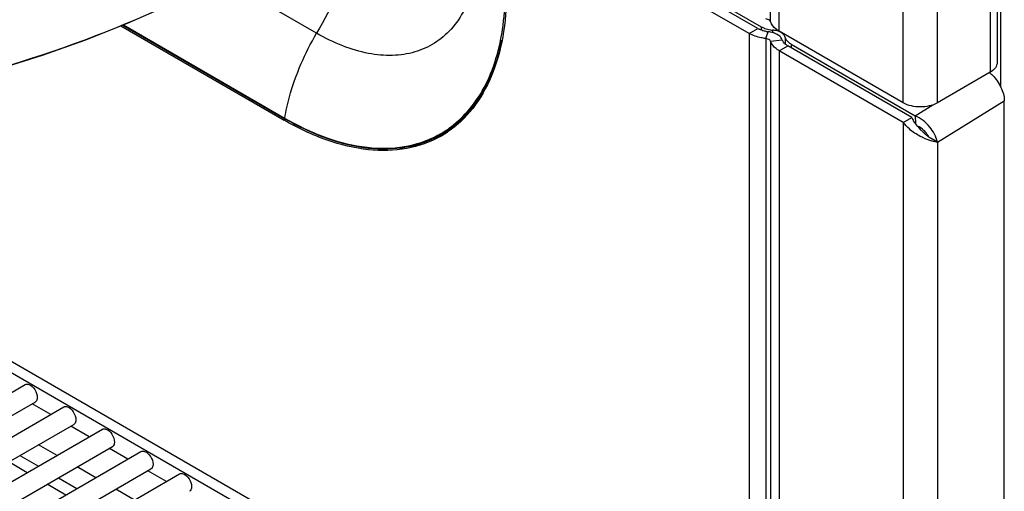
# Model space of a CAD drawing. Units: millimetres. Extents: x 0 to 594, y 0 to 420.
# Drawn here: x 439 to 463, y 98 to 110 of the extents above; entities that cross this region are included whole.
import ezdxf

# ---------------------------------------------------------------- set-up
doc = ezdxf.new("R2010")
doc.units = ezdxf.units.MM
doc.header["$LTSCALE"] = 32.67
doc.layers.get('0').update_dxf_attribs({"linetype": 'CONTINUOUS'})

msp = doc.modelspace()

# ---------------------------------------------------------------- linework, layer by layer
at = {"color": 7, "linetype": 'Continuous'}
for p, q in [((463.1197, 169.9094), (463.1197, 108.835)), ((457.1544, 109.6806), (451.1069, 113.172)), ((451.1919, 113.2159), (457.2405, 109.7238)), ((456.9423, 109.5581), (450.8948, 113.0495)), ((456.9423, 90.7786), (423.0401, 110.3516)), ((441.2849, 109.7468), (445.3511, 107.3993)), ((441.3362, 109.7671), (445.3726, 107.4367)), ((457.5223, 109.6399), (457.5242, 109.5786)), ((460.7802, 107.8308), (457.6885, 109.6157)), ((457.8344, 109.4597), (457.8396, 109.2926)), ((460.9923, 107.4648), (457.9006, 109.2498)), ((457.9844, 109.2944), (461.0773, 107.5087)), ((460.7802, 107.3423), (457.6885, 109.1273)), ((462.9439, 108.5901), (461.6287, 107.8308)), ((463.2975, 90.3427), (463.2975, 107.8829)), ((460.7802, 107.3423), (460.9923, 107.4648)), ((461.0773, 107.5087), (461.0832, 107.3143)), ((449.4148, 107.1249), (449.2563, 107.0379)), ((461.4172, 106.9781), (461.371, 107.0145)), ((461.6287, 106.8521), (461.4747, 106.9411)), ((415.7848, 87.4728), (438.9, 100.8183)), ((416.0348, 87.0398), (439.15, 100.3853)), ((416.7464, 86.9176), (439.8616, 100.2631)), ((439.5356, 100.0748), (439.0739, 100.3414)), ((416.9964, 86.4846), (440.1116, 99.8301)), ((417.7081, 86.3624), (440.8233, 99.7079)), ((440.4973, 99.5196), (440.0356, 99.7862)), ((417.9581, 85.9294), (441.0733, 99.2749)), ((418.6698, 85.8072), (441.785, 99.1527)), ((439.6973, 99.0578), (439.2356, 99.3243)), ((441.4589, 98.9644), (440.9973, 99.231)), ((418.9198, 85.3742), (442.035, 98.7197)), ((440.6589, 98.5025), (440.1973, 98.7691)), ((442.4206, 98.4092), (441.9589, 98.6758)), ((419.6314, 85.252), (442.7467, 98.5975)), ((441.6206, 97.9473), (441.1589, 98.2139))]:
    msp.add_line(p, q, dxfattribs=at)
at = {"color": 9, "linetype": 'Continuous'}
for p, q in [((463.1985, 169.8931), (463.1985, 108.2451)), ((462.9439, 169.6645), (462.9439, 108.5901)), ((460.7802, 107.8308), (460.7802, 168.9051)), ((461.6287, 107.8308), (461.6287, 168.9051)), ((457.4696, 109.8521), (457.4696, 138.8807)), ((457.6885, 109.6157), (457.6885, 138.9977)), ((446.1632, 109.5632), (443.8322, 110.9089)), ((441.3471, 109.7714), (445.3772, 107.4447)), ((456.9423, 109.5581), (457.1544, 109.6806)), ((457.2405, 109.7238), (457.2431, 109.6402)), ((456.9423, 109.5581), (456.9423, 90.7786)), ((457.3517, 109.4317), (457.4103, 109.6016)), ((457.3517, 109.4317), (457.3517, 90.6522)), ((457.4695, 109.3637), (457.7638, 109.3975)), ((457.4695, 109.3637), (457.4695, 90.5842)), ((457.6885, 109.1273), (457.9006, 109.2498)), ((457.9844, 109.2944), (457.9873, 109.1997)), ((455.9757, 91.0541), (424.6083, 109.1637)), ((457.6885, 109.1273), (457.6885, 90.3478)), ((461.0773, 107.5087), (461.5207, 107.7826)), ((461.6287, 106.8521), (463.2975, 107.8829)), ((445.3511, 107.3993), (445.3951, 107.4247)), ((445.3688, 107.4495), (445.3772, 107.4448)), ((460.7802, 107.3423), (460.7802, 88.5628)), ((449.2315, 107.0243), (449.2325, 107.0248)), ((449.2625, 107.0277), (449.2562, 107.0245)), ((449.2626, 107.0274), (449.2562, 107.0245)), ((449.3887, 107.1478), (449.3948, 107.1523)), ((449.3887, 107.1478), (449.395, 107.152)), ((449.4104, 107.1323), (449.4148, 107.135)), ((449.4105, 107.1321), (449.4148, 107.135)), ((461.6287, 106.8521), (461.6287, 88.5628)), ((438.9512, 98.627), (438.4896, 98.8936)), ((438.7674, 99.054), (439.2291, 98.7874)), ((439.7291, 98.4988), (440.1907, 98.2322)), ((439.9129, 98.0718), (439.4512, 98.3384))]:
    msp.add_line(p, q, dxfattribs=at)
at = {"color": 7, "linetype": 'Continuous'}
for points in [[(436.3029, 108.1847), (437.2357, 108.4047), (438.2777, 108.689), (439.3299, 109.0183), (440.3884, 109.3928), (441.45, 109.8121), (442.5128, 110.2745), (443.5757, 110.7783), (444.5715, 111.2856)], [(461.4747, 106.9411), (461.4682, 106.9449), (461.4172, 106.9781)]]:
    msp.add_lwpolyline(points, dxfattribs=at)
for centre, radius, start, end in [((457.4071, 110.1193), 0.5063, 240.06022, 244.72683), ((457.5068, 110.1862), 0.5336, 240.06163, 244.93096), ((457.5032, 110.4108), 0.8145, 260.05427, 263.45266), ((457.3281, 108.8834), 0.7229, 78.28571, 83.46668), ((457.6041, 110.492), 0.856, 260.96336, 264.51623), ((457.3423, 108.95), 0.6548, 72.90964, 78.3193), ((457.4941, 109.0727), 0.5679, 81.166, 87.15493), ((457.5024, 109.1232), 0.5167, 75.01372, 81.2136), ((457.4119, 109.1331), 0.4585, 60.0694, 65.14755), ((458.1185, 109.6282), 0.4367, 234.91166, 240.06118), ((458.215, 109.6949), 0.4622, 234.70303, 240.06116), ((461.8931, 107.9056), 1.0029, 206.07391, 211.4732), ((462.2211, 108.1483), 1.4116, 219.48514, 223.93035), ((448.1594, 109.4325), 2.653, 291.38259, 294.03946), ((448.1653, 109.4188), 2.6381, 294.04172, 294.66718), ((447.9625, 109.2774), 2.617, 299.37228, 299.99985), ((448.1695, 109.4099), 2.6283, 294.66626, 297.31517), ((447.9603, 109.281), 2.6212, 300.00181, 303.99704), ((462.4489, 108.3676), 1.7278, 223.92384, 226.65492), ((448.1489, 109.4591), 2.6816, 289.64103, 291.38287), ((461.8982, 108.3294), 1.5032, 246.4814, 250.23595), ((461.8812, 108.2809), 1.4518, 250.21737, 253.82712)]:
    msp.add_arc(centre, radius, start, end, dxfattribs=at)
at = {"color": 9, "linetype": 'Continuous'}
for centre, radius, start, end in [((445.6619, 110.4192), 5.2193, 348.04126, 348.60312), ((447.9246, 109.3565), 2.6499, 305.00155, 311.46086), ((448.1603, 109.4088), 2.6057, 300.14643, 303.98341), ((448.1672, 109.4356), 2.6456, 292.06754, 293.83418), ((447.9573, 109.3112), 2.594, 297.80881, 299.1345), ((447.9583, 109.3094), 2.592, 299.13466, 299.71234), ((447.9797, 109.3038), 2.6006, 298.79868, 299.36819), ((448.1726, 109.4232), 2.6321, 293.83539, 294.31129), ((447.9575, 109.3107), 2.5935, 299.71353, 303.49215), ((447.9792, 109.3045), 2.6015, 299.36942, 303.37881), ((448.178, 109.4115), 2.6193, 294.46331, 297.7359), ((447.9519, 109.3191), 2.6035, 303.65922, 304.98168), ((447.9746, 109.3114), 2.6098, 303.49224, 304.68249), ((448.1624, 109.4054), 2.6018, 298.7757, 300.14454)]:
    msp.add_arc(centre, radius, start, end, dxfattribs=at)
for points, knots in [([(447.3071, 112.304), (447.2478, 112.0706), (446.9655, 111.1192), (446.5442, 110.2104), (446.1632, 109.5632)], [0, 0, 0, 0, 0.2427881, 1, 1, 1, 1]), ([(436.327, 108.2014), (437.7998, 108.5235), (440.628, 109.3789), (443.3013, 110.6221), (444.5705, 111.2884)], [0, 0, 0, 0, 0.5126147, 1, 1, 1, 1]), ([(450.0683, 110.7089), (449.9588, 110.3302), (449.6942, 109.7895), (449.1133, 109.2957), (448.6081, 109.0701), (448.0406, 108.987), (447.4293, 109.0443), (446.7898, 109.237), (446.3727, 109.4422), (446.1632, 109.5632)], [0, 0, 0, 0, 0.2456856, 0.3580213, 0.4695676, 0.5859104, 0.71155, 0.8492398, 1, 1, 1, 1]), ([(449.6791, 107.3707), (449.8535, 107.5246), (450.1733, 107.8916), (450.5268, 108.5604), (450.7613, 109.3432), (450.8332, 109.9054), (450.8511, 110.1991)], [0, 0, 0, 0, 0.2224753, 0.4601904, 0.7185095, 1, 1, 1, 1]), ([(445.3688, 107.4495), (445.3987, 107.6271), (445.5644, 108.3646), (445.8716, 109.0677), (446.1632, 109.5632)], [0, 0, 0, 0, 0.2385695, 1, 1, 1, 1]), ([(449.4597, 107.1654), (449.6231, 107.2784), (449.9313, 107.549), (450.4463, 108.2479), (450.6733, 108.8906), (450.768, 109.3378)], [0, 0, 0, 0, 0.230227, 0.4704283, 1, 1, 1, 1]), ([(445.3772, 107.4447), (445.7085, 107.254), (446.3674, 106.9397), (447.3798, 106.6871), (448.3324, 106.6931), (448.9125, 106.8823), (449.1675, 107.0168)], [0, 0, 0, 0, 0.2889109, 0.5482855, 0.7821092, 1, 1, 1, 1])]:
    msp.add_open_spline(points, degree=3, knots=knots, dxfattribs=at)
at = {"color": 7, "linetype": 'Continuous'}
for points, knots in [([(450.8948, 110.6), (450.8948, 110.222), (450.8403, 109.5015), (450.5641, 108.5058), (450.1009, 107.6836), (449.6628, 107.2675), (449.426, 107.1079)], [0, 0, 0, 0, 0.2883861, 0.5479069, 0.7821746, 1, 1, 1, 1]), ([(457.4696, 109.8521), (457.4665, 109.861), (457.4395, 109.901), (457.3888, 109.9159), (457.3517, 109.9202)], [0, 0, 0, 0, 0.2006844, 1, 1, 1, 1]), ([(457.2807, 109.7029), (457.2949, 109.6962), (457.3556, 109.6707), (457.4201, 109.6545), (457.4697, 109.6466)], [0, 0, 0, 0, 0.2378799, 1, 1, 1, 1]), ([(457.6885, 109.6157), (457.6618, 109.6311), (457.5715, 109.6905), (457.4949, 109.7786), (457.4696, 109.8521)], [0, 0, 0, 0, 0.2839011, 1, 1, 1, 1]), ([(457.3517, 109.4317), (457.3137, 109.4361), (457.1722, 109.4586), (457.0333, 109.5056), (456.9423, 109.5581)], [0, 0, 0, 0, 0.2669732, 1, 1, 1, 1]), ([(457.3625, 109.6085), (457.3471, 109.6112), (457.2883, 109.6233), (457.2309, 109.6426), (457.1909, 109.6615)], [0, 0, 0, 0, 0.2616115, 1, 1, 1, 1]), ([(457.4695, 109.3637), (457.4665, 109.3726), (457.4395, 109.4126), (457.3888, 109.4275), (457.3517, 109.4317)], [0, 0, 0, 0, 0.2006858, 1, 1, 1, 1]), ([(457.8012, 109.527), (457.7922, 109.538), (457.7458, 109.5829), (457.6843, 109.6094), (457.636, 109.6224)], [0, 0, 0, 0, 0.2213408, 1, 1, 1, 1]), ([(457.6885, 109.1273), (457.6618, 109.1427), (457.5715, 109.2021), (457.4949, 109.2902), (457.4695, 109.3637)], [0, 0, 0, 0, 0.2838997, 1, 1, 1, 1]), ([(463.1196, 108.835), (463.1196, 108.7883), (463.0788, 108.684), (462.9936, 108.6188), (462.9439, 108.5901)], [0, 0, 0, 0, 0.4491714, 1, 1, 1, 1]), ([(463.0021, 108.517), (463.09, 108.4315), (463.2273, 108.2325), (463.2962, 107.9974), (463.2975, 107.8829)], [0, 0, 0, 0, 0.5170502, 1, 1, 1, 1]), ([(461.6287, 107.8308), (461.5028, 107.7581), (461.2045, 107.7006), (460.9061, 107.7581), (460.7802, 107.8308)], [0, 0, 0, 0, 0.4999995, 1, 1, 1, 1]), ([(461.6287, 106.8521), (461.6014, 106.9904), (461.4513, 107.2552), (461.2182, 107.4517), (461.0773, 107.5087)], [0, 0, 0, 0, 0.4810239, 1, 1, 1, 1]), ([(449.2461, 106.9968), (448.9877, 106.8514), (448.3956, 106.6427), (447.4155, 106.6238), (446.3716, 106.8783), (445.6926, 107.2021), (445.3511, 107.3993)], [0, 0, 0, 0, 0.217758, 0.4511124, 0.7104039, 1, 1, 1, 1]), ([(445.3726, 107.4367), (445.7101, 107.2419), (446.3816, 106.9214), (447.4142, 106.6672), (448.3856, 106.6812), (448.9746, 106.883), (449.2325, 107.0248)], [0, 0, 0, 0, 0.2889427, 0.5481243, 0.7818133, 1, 1, 1, 1]), ([(461.2983, 106.951), (461.2665, 106.9649), (461.1362, 107.027), (461.0145, 107.1082), (460.9321, 107.1806)], [0, 0, 0, 0, 0.240071, 1, 1, 1, 1]), ([(461.371, 107.0145), (461.3626, 107.0218), (461.326, 107.0534), (461.29, 107.0855), (461.263, 107.1111)], [0, 0, 0, 0, 0.2304121, 1, 1, 1, 1]), ([(461.4141, 106.9807), (461.4114, 106.987), (461.3987, 107.0141), (461.3829, 107.0398), (461.3695, 107.0586)], [0, 0, 0, 0, 0.2275051, 1, 1, 1, 1]), ([(461.6287, 106.8521), (461.6172, 106.854), (461.566, 106.863), (461.5155, 106.8753), (461.4769, 106.8865)], [0, 0, 0, 0, 0.2255162, 1, 1, 1, 1]), ([(438.9, 100.8183), (438.9261, 100.8334), (439.0336, 100.826), (439.1501, 100.6977), (439.2018, 100.5682), (439.2018, 100.4997)], [0, 0, 0, 0, 0.18479, 0.5806567, 1, 1, 1, 1]), ([(439.2018, 100.4997), (439.2018, 100.4871), (439.1989, 100.4448), (439.1762, 100.4004), (439.15, 100.3853)], [0, 0, 0, 0, 0.294565, 1, 1, 1, 1]), ([(439.8616, 100.2631), (439.8878, 100.2782), (439.9952, 100.2708), (440.1117, 100.1425), (440.1634, 100.013), (440.1634, 99.9445)], [0, 0, 0, 0, 0.18479, 0.5806567, 1, 1, 1, 1]), ([(440.1634, 99.9445), (440.1634, 99.9319), (440.1606, 99.8896), (440.1378, 99.8452), (440.1116, 99.8301)], [0, 0, 0, 0, 0.294565, 1, 1, 1, 1]), ([(440.8233, 99.7079), (440.8495, 99.723), (440.9569, 99.7156), (441.0734, 99.5873), (441.1251, 99.4578), (441.1251, 99.3893)], [0, 0, 0, 0, 0.18479, 0.5806567, 1, 1, 1, 1]), ([(441.1251, 99.3893), (441.1251, 99.3767), (441.1222, 99.3344), (441.0995, 99.29), (441.0733, 99.2749)], [0, 0, 0, 0, 0.294565, 1, 1, 1, 1]), ([(441.785, 99.1527), (441.8111, 99.1678), (441.9186, 99.1604), (442.0351, 99.032), (442.0868, 98.9026), (442.0868, 98.8341)], [0, 0, 0, 0, 0.18479, 0.5806567, 1, 1, 1, 1]), ([(442.0868, 98.8341), (442.0868, 98.8215), (442.0839, 98.7792), (442.0612, 98.7348), (442.035, 98.7197)], [0, 0, 0, 0, 0.294565, 1, 1, 1, 1]), ([(442.7467, 98.5975), (442.7728, 98.6126), (442.8803, 98.6052), (442.9967, 98.4768), (443.0484, 98.3474), (443.0484, 98.2789)], [0, 0, 0, 0, 0.18479, 0.5806567, 1, 1, 1, 1]), ([(443.0484, 98.2789), (443.0484, 98.2663), (443.0456, 98.224), (443.0228, 98.1796), (442.9967, 98.1644)], [0, 0, 0, 0, 0.294565, 1, 1, 1, 1])]:
    msp.add_open_spline(points, degree=3, knots=knots, dxfattribs=at)
for points in [[(457.6046, 109.5492), (457.582, 109.5597), (457.5585, 109.5685), (457.5347, 109.5759)], [(457.7192, 109.4694), (457.6967, 109.4937), (457.6694, 109.5139), (457.6406, 109.5305)], [(457.7638, 109.3975), (457.7546, 109.4242), (457.7384, 109.4487), (457.7192, 109.4694)], [(457.8344, 109.4597), (457.8296, 109.4843), (457.8171, 109.5077), (457.8012, 109.527)], [(457.8344, 109.4597), (457.8416, 109.438), (457.8523, 109.4174), (457.8654, 109.3987)], [(457.7758, 109.3699), (457.7711, 109.3788), (457.767, 109.3881), (457.7638, 109.3975)], [(457.8132, 109.3178), (457.7987, 109.3335), (457.7857, 109.351), (457.7758, 109.3699)], [(457.8675, 109.2709), (457.8479, 109.2847), (457.8295, 109.3003), (457.8132, 109.3178)], [(457.8654, 109.3987), (457.8874, 109.367), (457.9165, 109.34), (457.948, 109.3177)], [(462.9274, 108.5813), (462.9536, 108.5615), (462.9785, 108.5399), (463.0021, 108.517)], [(460.9321, 107.1806), (460.8765, 107.2294), (460.825, 107.2835), (460.7802, 107.3423)], [(461.1316, 107.2507), (461.0975, 107.2923), (461.0658, 107.3361), (461.0378, 107.382)], [(461.293, 107.1459), (461.2461, 107.1898), (461.1914, 107.2273), (461.132, 107.2519)], [(461.3695, 107.0586), (461.3471, 107.0902), (461.3213, 107.1194), (461.293, 107.1459)]]:
    msp.add_open_spline(points, degree=3, dxfattribs=at)
at = {"color": 9, "linetype": 'Continuous'}
msp.add_open_spline([(445.3688, 107.4495), (445.368, 107.4451), (445.3688, 107.439), (445.3726, 107.4367)], degree=3, dxfattribs=at)

doc.saveas('drawing.dxf')
